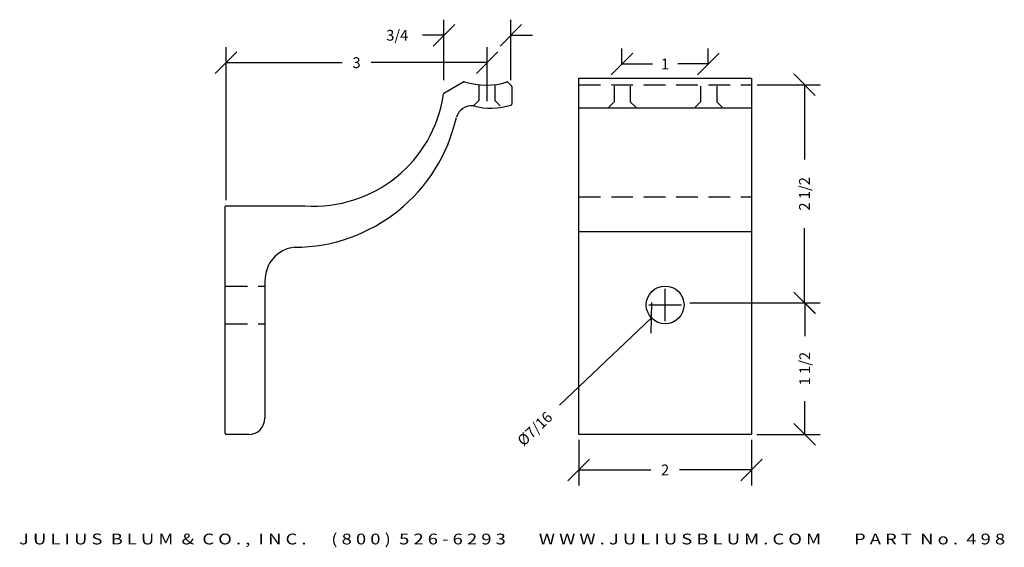
# Model space of a CAD drawing. Extents: x 0.7 to 12.2, y 11.4 to 17.5.
import ezdxf
from ezdxf.enums import TextEntityAlignment as Align

# ---------------------------------------------------------------- set-up
doc = ezdxf.new("R2010")
doc.units = 0
doc.header["$MEASUREMENT"] = 0
doc.linetypes.add('HIDDEN', pattern=[0.375, 0.25, -0.125])
doc.layers.get('0').update_dxf_attribs({"linetype": 'CONTINUOUS'})
doc.layers.get('DEFPOINTS').update_dxf_attribs({"linetype": 'CONTINUOUS'})
for name, color, linetype in [('ADP1DETAIL', 7, 'CONTINUOUS'), ('ADP2DETAIL', 5, 'CONTINUOUS'), ('ADPDIM', 3, 'CONTINUOUS')]:
    doc.layers.add(name, color=color, linetype=linetype)
doc.styles.add('ARIAL_WIDE', font='ARIAL.TTF', dxfattribs={"width": 1.25})
doc.dimstyles.get("Standard").update_dxf_attribs({"dimtxt": 0.18, "dimasz": 0.18, "dimexe": 0.18, "dimexo": 0.0625, "dimgap": 0.09, "dimtad": 0, "dimtih": 1, "dimtoh": 1, "dimdec": 4, "dimzin": 0, "dimtxsty": 'STANDARD', "dimcen": 0.09, "dimazin": 3, "dimtfac": 1, "dimtdec": 4, "dimtofl": 0, "dimtmove": 0, "dimatfit": 3, "dimtolj": 1, "dimtzin": 0})

# ---------------------------------------------------------------- blocks, each defined once
blk = doc.blocks.new('*D5')
at = {"color": 0, "linetype": 'BYBLOCK'}
for p, q in [((5.538, 17.232), (5.788, 17.482)), ((5.663, 16.837), (5.663, 17.537)), ((6.312, 17.232), (6.562, 17.482)), ((6.437, 16.836), (6.437, 17.537)), ((5.663, 17.357), (5.413, 17.357)), ((6.437, 17.357), (6.687, 17.357))]:
    blk.add_line(p, q, dxfattribs=at)
at = {"layer": 'DEFPOINTS', "color": 0, "linetype": 'BYBLOCK'}
for p in [(5.663, 17.357), (5.663, 16.774), (6.437, 16.773)]:
    blk.add_point(p, dxfattribs=at)
at = {"color": 0, "linetype": 'BYBLOCK'}
blk.add_text('3/4', height=0.125, dxfattribs=at).set_placement((5.122, 17.357), align=Align.MIDDLE_CENTER)
blk = doc.blocks.new('*D4')
at = {"color": 0, "linetype": 'BYBLOCK'}
for p, q in [((3.139, 15.446), (3.139, 17.22)), ((6.163, 16.596), (6.163, 17.22)), ((3.014, 16.915), (3.264, 17.165)), ((6.038, 16.915), (6.288, 17.165)), ((3.139, 17.04), (4.485, 17.04)), ((6.163, 17.04), (4.818, 17.04))]:
    blk.add_line(p, q, dxfattribs=at)
at = {"layer": 'DEFPOINTS', "color": 0, "linetype": 'BYBLOCK'}
for p in [(6.163, 17.04), (6.163, 16.533), (3.139, 15.383)]:
    blk.add_point(p, dxfattribs=at)
at = {"color": 0, "linetype": 'BYBLOCK'}
blk.add_text('3', height=0.125, dxfattribs=at).set_placement((4.651, 17.04), align=Align.MIDDLE_CENTER)
blk = doc.blocks.new('*D1')
at = {"color": 0, "linetype": 'BYBLOCK'}
for p, q in [((7.224, 12.672), (7.224, 12.144)), ((9.224, 12.672), (9.224, 12.144)), ((7.099, 12.199), (7.349, 12.449)), ((9.099, 12.199), (9.349, 12.449)), ((7.224, 12.324), (8.058, 12.324)), ((9.224, 12.324), (8.391, 12.324))]:
    blk.add_line(p, q, dxfattribs=at)
at = {"layer": 'DEFPOINTS', "color": 0, "linetype": 'BYBLOCK'}
for p in [(7.224, 12.735), (9.224, 12.735), (9.224, 12.324)]:
    blk.add_point(p, dxfattribs=at)
at = {"color": 0, "linetype": 'BYBLOCK'}
blk.add_text('2', height=0.125, dxfattribs=at).set_placement((8.224, 12.324), align=Align.MIDDLE_CENTER)
blk = doc.blocks.new('*D6')
at = {"color": 0, "linetype": 'BYBLOCK'}
for p, q in [((9.963, 16.659), (9.713, 16.909)), ((9.289, 16.784), (10.018, 16.784)), ((9.838, 16.784), (9.838, 15.917)), ((9.838, 14.259), (9.838, 15.125)), ((9.963, 14.134), (9.713, 14.384)), ((9.289, 14.259), (10.018, 14.259))]:
    blk.add_line(p, q, dxfattribs=at)
at = {"layer": 'DEFPOINTS', "color": 0, "linetype": 'BYBLOCK'}
for p in [(9.227, 16.784), (9.227, 14.259), (9.838, 14.259)]:
    blk.add_point(p, dxfattribs=at)
at = {"color": 0, "linetype": 'BYBLOCK'}
blk.add_text('2 1/2', height=0.125, rotation=90, dxfattribs=at).set_placement((9.838, 15.521), align=Align.MIDDLE_CENTER)
blk = doc.blocks.new('*D2')
at = {"color": 0, "linetype": 'BYBLOCK'}
for p, q in [((9.966, 14.134), (9.716, 14.384)), ((8.512, 14.259), (10.021, 14.259)), ((9.841, 14.259), (9.841, 13.872)), ((9.841, 12.735), (9.841, 13.122)), ((9.966, 12.61), (9.716, 12.86)), ((9.287, 12.735), (10.021, 12.735))]:
    blk.add_line(p, q, dxfattribs=at)
at = {"layer": 'DEFPOINTS', "color": 0, "linetype": 'BYBLOCK'}
for p in [(8.45, 14.259), (9.224, 12.735), (9.841, 12.735)]:
    blk.add_point(p, dxfattribs=at)
at = {"color": 0, "linetype": 'BYBLOCK'}
blk.add_text('1 1/2', height=0.125, rotation=90, dxfattribs=at).set_placement((9.841, 13.497), align=Align.MIDDLE_CENTER)
blk = doc.blocks.new('*D3')
at = {"color": 0, "linetype": 'BYBLOCK'}
for p, q in [((8.224, 14.047), (8.224, 14.422)), ((8.061, 13.907), (8.07, 14.261)), ((8.037, 14.235), (8.412, 14.235)), ((8.066, 14.084), (7.002, 13.073))]:
    blk.add_line(p, q, dxfattribs=at)
at = {"layer": 'DEFPOINTS', "color": 0, "linetype": 'BYBLOCK'}
for p in [(8.383, 14.385), (8.066, 14.084)]:
    blk.add_point(p, dxfattribs=at)
at = {"color": 0, "linetype": 'BYBLOCK'}
blk.add_text('%%c7/16', height=0.125, rotation=43.5365, dxfattribs=at).set_placement((6.715, 12.801), align=Align.MIDDLE_CENTER)
blk = doc.blocks.new('*D0')
at = {"color": 0, "linetype": 'BYBLOCK'}
for p, q in [((7.599, 16.9), (7.849, 17.15)), ((7.724, 17.027), (7.724, 17.205)), ((8.599, 16.9), (8.849, 17.15)), ((8.724, 17.027), (8.724, 17.205)), ((7.724, 17.025), (8.078, 17.025)), ((8.724, 17.025), (8.37, 17.025))]:
    blk.add_line(p, q, dxfattribs=at)
at = {"layer": 'DEFPOINTS', "color": 0, "linetype": 'BYBLOCK'}
for p in [(8.724, 17.025), (7.724, 16.965), (8.724, 16.965)]:
    blk.add_point(p, dxfattribs=at)
at = {"color": 0, "linetype": 'BYBLOCK'}
blk.add_text('1', height=0.125, dxfattribs=at).set_placement((8.224, 17.025), align=Align.MIDDLE_CENTER)

msp = doc.modelspace()

# ---------------------------------------------------------------- linework, layer by layer
at = {"layer": 'ADP1DETAIL'}
for p, q in [((5.8931, 16.81609), (5.66322, 16.68335)), ((6.40266, 16.81421), (6.44439, 16.77248)), ((6.44731, 16.7654), (6.44731, 16.55889)), ((7.22432, 12.73461), (7.22432, 16.85961)), ((7.22432, 16.85961), (9.22432, 16.85961)), ((9.22432, 16.85961), (9.22432, 12.73461)), ((7.22665, 16.51549), (9.22665, 16.51549)), ((3.12939, 12.74461), (3.12939, 15.37306)), ((3.13939, 15.38306), (4.05201, 15.38306)), ((7.22665, 15.08497), (9.22665, 15.08497)), ((3.58939, 14.51161), (3.58939, 12.92261)), ((3.40139, 12.73461), (3.13939, 12.73461)), ((9.22432, 12.73461), (7.22432, 12.73461))]:
    msp.add_line(p, q, dxfattribs=at)
msp.add_circle((8.22432, 14.23461), 0.21875, dxfattribs=at)
for centre, radius, start, end in [((5.8981, 16.80743), 0.01, 72.741149, 120.003566), ((6.14731, 17.60961), 0.83, 252.741149, 287.191024), ((6.39558, 16.80714), 0.01, 45, 107.191024), ((6.43731, 16.7654), 0.01, 0, 45), ((4.15735, 16.89655), 1.51715, 266.018636, 351.693171), ((5.66822, 16.67469), 0.01, 120.003566, 164.524923), ((5.98607, 16.35254), 0.188, 84.546989, 163.19995), ((6.2057, 17.28543), 0.77256, 254.861031, 287.653046), ((6.43731, 16.55889), 0.01, 285.429653, 0), ((3.92981, 16.82547), 1.92241, 270.064335, 347.423355), ((3.13939, 15.37306), 0.01, 90, 180), ((3.97668, 14.51831), 0.38734, 96.627931, 180.990742), ((3.40139, 12.92261), 0.188, 270, 0), ((3.13939, 12.74461), 0.01, 180, 270)]:
    msp.add_arc(centre, radius, start, end, dxfattribs=at)
at = {"layer": 'ADP2DETAIL', "linetype": 'HIDDEN'}
for p, q in [((7.22665, 16.78372), (9.22665, 16.78372)), ((7.22665, 15.4873), (9.22665, 15.4873)), ((3.13596, 14.45336), (3.59596, 14.45336)), ((3.13596, 14.01586), (3.59596, 14.01586))]:
    msp.add_line(p, q, dxfattribs=at)
for points in [[(6.06593, 16.78306), (6.06593, 16.60169), (6.00393, 16.53969)], [(6.25343, 16.78306), (6.25343, 16.60169), (6.31543, 16.53969)], [(7.63359, 16.76795), (7.63359, 16.58657), (7.57159, 16.52457)], [(7.82109, 16.76795), (7.82109, 16.58657), (7.88309, 16.52457)], [(8.63359, 16.76795), (8.63359, 16.58657), (8.57159, 16.52457)], [(8.82109, 16.76795), (8.82109, 16.58657), (8.88309, 16.52457)]]:
    msp.add_lwpolyline(points, dxfattribs=at)

# ---------------------------------------------------------------- texts
at = {"layer": 'ADPDIM', "style": 'ARIAL_WIDE', "width": 1.25}
msp.add_text('J U L I U S  B L U M  &  C O . ,  I N C .      ( 8 0 0 )  5 2 6 - 6 2 9 3        W W W . J U L I U S B L U M . C O M        P A R T  N o .  4 9 8', height=0.125, dxfattribs=at).set_placement((6.45194, 11.5867), align=Align.TOP_CENTER)

# ---------------------------------------------------------------- dimensions: what is measured, and where the dimension line sits
at = {"layer": 'ADPDIM'}
for base, p1, p2, picture, middle in [((5.66323, 17.35742), (6.43689, 16.77306), (5.66323, 16.77447), '*D5', (5.12157, 17.35742)), ((6.1634, 17.04001), (3.13939, 15.38306), (6.1634, 16.53306), '*D4', (4.6514, 17.04001)), ((8.72432, 17.02523), (7.72432, 16.96477), (8.72432, 16.96477), '*D0', (8.22432, 17.02523)), ((9.22432, 12.32425), (7.22432, 12.73461), (9.22432, 12.73461), '*D1', (8.22432, 12.32425))]:
    dim = msp.add_linear_dim(base=base, p1=p1, p2=p2, dimstyle='Standard', dxfattribs=at)
    dim.commit()
    dim.dimension.update_dxf_attribs({"geometry": picture, "text_midpoint": middle})
for base, p1, p2, picture, middle in [((9.83816, 14.25892), (9.22665, 16.78372), (9.22665, 14.25892), '*D6', (9.83816, 15.52132)), ((9.84119, 12.73461), (8.44996, 14.25892), (9.22432, 12.73461), '*D2', (9.84119, 13.49677))]:
    dim = msp.add_linear_dim(base=base, p1=p1, p2=p2, angle=90, dimstyle='Standard', dxfattribs=at)
    dim.commit()
    dim.dimension.update_dxf_attribs({"geometry": picture, "text_midpoint": middle})
dim = msp.add_diameter_dim_2p(p1=(8.3829, 14.38529), p2=(8.06574, 14.08393), dimstyle='Standard', dxfattribs=at)
dim.commit()
dim.dimension.update_dxf_attribs({"geometry": '*D3', "text_midpoint": (6.71521, 12.80069)})

doc.saveas('drawing.dxf')
